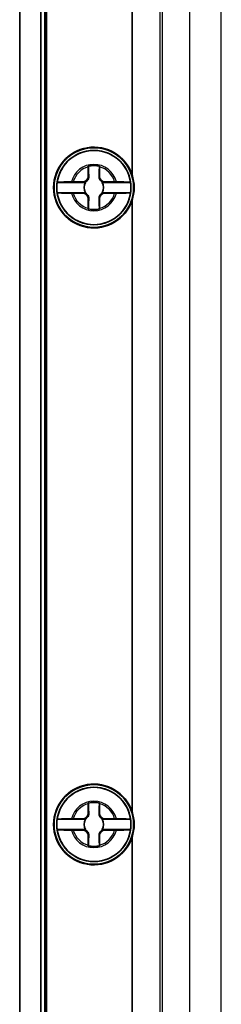
# Model space of a CAD drawing. Units: millimetres. Extents: x 29 to 3774, y 10 to 718.
# Drawn here: x 1584 to 1603, y 388 to 481 of the extents above; entities that cross this region are included whole.
import ezdxf

# ---------------------------------------------------------------- set-up
doc = ezdxf.new("R2010")
doc.units = ezdxf.units.MM
doc.header["$LTSCALE"] = 2
doc.layers.add('Visible (ISO)', color=7, linetype='Continuous', lineweight=35)
doc.layers.add('Visible Narrow (ISO)', color=7, linetype='Continuous', lineweight=25)

msp = doc.modelspace()

# ---------------------------------------------------------------- linework, layer by layer
at = {"layer": 'Visible (ISO)'}
for p, q in [((1594.7995, 465.9666), (1594.7995, 521.4479)), ((1584.1995, 352.4695), (1584.1995, 517.0305)), ((1586.2007, 352.4695), (1586.2007, 517.0305)), ((1586.5602, 352.4695), (1586.5602, 517.0305)), ((1586.6995, 352.4695), (1586.6995, 517.0305)), ((1586.7301, 517.0305), (1586.7301, 352.4695)), ((1590.667, 465.8), (1590.667, 466.7035)), ((1591.7321, 466.7035), (1591.7321, 465.8)), ((1590.4182, 465.2336), (1587.734, 465.2336)), ((1589.246, 465.2825), (1590.1495, 465.2825)), ((1594.665, 465.2336), (1591.9809, 465.2336)), ((1592.2495, 465.2825), (1593.153, 465.2825)), ((1587.734, 464.2664), (1590.4182, 464.2664)), ((1590.1495, 464.2175), (1589.246, 464.2175)), ((1591.9809, 464.2664), (1594.665, 464.2664)), ((1593.153, 464.2175), (1592.2495, 464.2175)), ((1590.667, 462.7965), (1590.667, 463.7)), ((1591.7321, 463.7), (1591.7321, 462.7965)), ((1594.7995, 405.9666), (1594.7995, 463.5334)), ((1590.667, 405.8), (1590.667, 406.7035)), ((1591.7321, 406.7035), (1591.7321, 405.8)), ((1590.4182, 405.2336), (1587.734, 405.2336)), ((1589.246, 405.2825), (1590.1495, 405.2825)), ((1594.665, 405.2336), (1591.9809, 405.2336)), ((1592.2495, 405.2825), (1593.153, 405.2825)), ((1587.734, 404.2664), (1590.4182, 404.2664)), ((1590.1495, 404.2175), (1589.246, 404.2175)), ((1590.667, 402.7965), (1590.667, 403.7)), ((1591.7321, 403.7), (1591.7321, 402.7965)), ((1591.9809, 404.2664), (1594.665, 404.2664)), ((1593.153, 404.2175), (1592.2495, 404.2175)), ((1594.7995, 348.0521), (1594.7995, 403.5334))]:
    msp.add_line(p, q, dxfattribs=at)
for centre, radius in [((1591.1995, 464.75), 3.75), ((1591.1995, 464.75), 3.5), ((1591.1995, 404.75), 3.75), ((1591.1995, 404.75), 3.5)]:
    msp.add_circle(centre, radius, dxfattribs=at)
for centre, radius, start, end in [((1591.1995, 464.75), 3.8, 18.671718, 341.328282), ((1591.1995, 464.75), 3.4991, 7.944916, 172.055084), ((1591.1995, 464.75), 2.0825, 75.184635, 104.815365), ((1591.1995, 464.75), 2.0764, 75.314229, 104.685771), ((1590.1495, 465.8), 0.5175, 270, 0), ((1592.2495, 465.8), 0.5175, 180, 270), ((1591.1995, 464.75), 3.4991, 172.055084, 187.944916), ((1591.1995, 464.75), 0.9189, 148.243045, 211.756955), ((1591.1995, 464.75), 0.9189, 328.243045, 31.756955), ((1591.1995, 464.75), 3.4991, 352.055084, 7.944916), ((1591.1995, 464.75), 3.4991, 187.944916, 352.055084), ((1590.1495, 463.7), 0.5175, 0, 90), ((1592.2495, 463.7), 0.5175, 90, 180), ((1591.1995, 464.75), 2.0825, 255.184635, 284.815365), ((1591.1995, 464.75), 2.0764, 255.314229, 284.685771), ((1591.1995, 404.75), 3.8, 18.671718, 341.328282), ((1591.1995, 404.75), 3.4991, 7.944916, 172.055084), ((1591.1995, 404.75), 2.0825, 75.184635, 104.815365), ((1591.1995, 404.75), 2.0764, 75.314229, 104.685771), ((1590.1495, 405.8), 0.5175, 270, 0), ((1592.2495, 405.8), 0.5175, 180, 270), ((1591.1995, 404.75), 3.4991, 172.055084, 187.944916), ((1591.1995, 404.75), 0.9189, 148.243045, 211.756955), ((1591.1995, 404.75), 0.9189, 328.243045, 31.756955), ((1591.1995, 404.75), 3.4991, 352.055084, 7.944916), ((1591.1995, 404.75), 3.4991, 187.944916, 352.055084), ((1590.1495, 403.7), 0.5175, 0, 90), ((1592.2495, 403.7), 0.5175, 90, 180), ((1591.1995, 404.75), 2.0825, 255.184635, 284.815365), ((1591.1995, 404.75), 2.0764, 255.314229, 284.685771)]:
    msp.add_arc(centre, radius, start, end, dxfattribs=at)
for centre in [(1591.1818, 464.75), (1591.1818, 404.75)]:
    msp.add_ellipse(centre, major_axis=(3.8168, 0), ratio=0.9999892, start_param=5.9587897, end_param=6.6075809, dxfattribs=at)
for points, degree in [([(1590.667, 466.7035), (1590.667, 466.7232), (1590.667, 466.7432), (1590.667, 466.7633)], 3), ([(1590.667, 466.7633), (1590.6701, 466.7609), (1590.6731, 466.7586)], 2), ([(1591.732, 466.7633), (1591.729, 466.7609), (1591.7259, 466.7586)], 2), ([(1591.732, 466.7633), (1591.7321, 466.7432), (1591.7321, 466.7232), (1591.7321, 466.7035)], 3), ([(1589.0796, 465.2824), (1589.1156, 465.2824), (1589.1512, 465.2825), (1589.1863, 465.2825)], 3), ([(1589.1863, 465.2825), (1589.2064, 465.2825), (1589.2263, 465.2825), (1589.246, 465.2825)], 3), ([(1593.153, 465.2825), (1593.1728, 465.2825), (1593.1927, 465.2825), (1593.2128, 465.2825)], 3), ([(1593.2128, 465.2825), (1593.2478, 465.2825), (1593.2835, 465.2824), (1593.3195, 465.2824)], 3), ([(1589.1863, 464.2175), (1589.1512, 464.2175), (1589.1156, 464.2176), (1589.0796, 464.2176)], 3), ([(1589.246, 464.2175), (1589.2263, 464.2175), (1589.2064, 464.2175), (1589.1863, 464.2175)], 3), ([(1593.2128, 464.2175), (1593.1927, 464.2175), (1593.1728, 464.2175), (1593.153, 464.2175)], 3), ([(1593.3195, 464.2176), (1593.2835, 464.2176), (1593.2479, 464.2175), (1593.2128, 464.2175)], 3), ([(1590.667, 462.7367), (1590.667, 462.7568), (1590.667, 462.7768), (1590.667, 462.7965)], 3), ([(1590.667, 462.7367), (1590.6701, 462.7391), (1590.6731, 462.7414)], 2), ([(1591.732, 462.7367), (1591.729, 462.7391), (1591.7259, 462.7414)], 2), ([(1591.7321, 462.7965), (1591.7321, 462.7768), (1591.7321, 462.7568), (1591.732, 462.7367)], 3), ([(1590.667, 406.7035), (1590.667, 406.7232), (1590.667, 406.7432), (1590.667, 406.7633)], 3), ([(1590.667, 406.7633), (1590.6701, 406.7609), (1590.6731, 406.7586)], 2), ([(1591.732, 406.7633), (1591.729, 406.7609), (1591.7259, 406.7586)], 2), ([(1591.732, 406.7633), (1591.7321, 406.7432), (1591.7321, 406.7232), (1591.7321, 406.7035)], 3), ([(1589.0796, 405.2824), (1589.1156, 405.2824), (1589.1512, 405.2825), (1589.1863, 405.2825)], 3), ([(1589.1863, 405.2825), (1589.2064, 405.2825), (1589.2263, 405.2825), (1589.246, 405.2825)], 3), ([(1593.153, 405.2825), (1593.1728, 405.2825), (1593.1927, 405.2825), (1593.2128, 405.2825)], 3), ([(1593.2128, 405.2825), (1593.2478, 405.2825), (1593.2835, 405.2824), (1593.3195, 405.2824)], 3), ([(1589.1863, 404.2175), (1589.1512, 404.2175), (1589.1156, 404.2176), (1589.0796, 404.2176)], 3), ([(1589.246, 404.2175), (1589.2263, 404.2175), (1589.2064, 404.2175), (1589.1863, 404.2175)], 3), ([(1593.2128, 404.2175), (1593.1927, 404.2175), (1593.1728, 404.2175), (1593.153, 404.2175)], 3), ([(1593.3195, 404.2176), (1593.2835, 404.2176), (1593.2479, 404.2175), (1593.2128, 404.2175)], 3), ([(1590.667, 402.7367), (1590.667, 402.7568), (1590.667, 402.7768), (1590.667, 402.7965)], 3), ([(1590.667, 402.7367), (1590.6701, 402.7391), (1590.6731, 402.7414)], 2), ([(1591.732, 402.7367), (1591.729, 402.7391), (1591.7259, 402.7414)], 2), ([(1591.7321, 402.7965), (1591.7321, 402.7768), (1591.7321, 402.7568), (1591.732, 402.7367)], 3)]:
    msp.add_open_spline(points, degree=degree, dxfattribs=at)
for points, weights in [([(1590.6731, 466.7586), (1590.7019, 466.141), (1590.7169, 465.8)], [1.19985381004, 1.58575965915, 1.90626778515]), ([(1591.6822, 465.8), (1591.6972, 466.141), (1591.7259, 466.7586)], [1.90626778515, 1.58575965918, 1.19985381012]), ([(1590.2607, 465.239), (1590.3451, 465.2361), (1590.4182, 465.2336)], [1.02934616585, 1.01791951701, 1]), ([(1591.9809, 465.2336), (1592.054, 465.2361), (1592.1384, 465.239)], [1, 1.01791951701, 1.02934616585]), ([(1590.4182, 464.2664), (1590.3451, 464.2639), (1590.2607, 464.261)], [1, 1.01791951701, 1.02934616585]), ([(1592.1384, 464.261), (1592.054, 464.2639), (1591.9809, 464.2664)], [1.02934616585, 1.01791951701, 1]), ([(1590.7169, 463.7), (1590.7019, 463.359), (1590.6731, 462.7414)], [1.90626778515, 1.58575965918, 1.19985381012]), ([(1591.7259, 462.7414), (1591.6972, 463.359), (1591.6822, 463.7)], [1.19985381004, 1.58575965915, 1.90626778515]), ([(1590.6731, 406.7586), (1590.7019, 406.141), (1590.7169, 405.8)], [1.19985381004, 1.58575965915, 1.90626778515]), ([(1591.6822, 405.8), (1591.6972, 406.141), (1591.7259, 406.7586)], [1.90626778515, 1.58575965918, 1.19985381012]), ([(1590.2607, 405.239), (1590.3451, 405.2361), (1590.4182, 405.2336)], [1.02934616585, 1.01791951701, 1]), ([(1591.9809, 405.2336), (1592.054, 405.2361), (1592.1384, 405.239)], [1, 1.01791951701, 1.02934616585]), ([(1590.4182, 404.2664), (1590.3451, 404.2639), (1590.2607, 404.261)], [1, 1.01791951701, 1.02934616585]), ([(1590.7169, 403.7), (1590.7019, 403.359), (1590.6731, 402.7414)], [1.90626778515, 1.58575965918, 1.19985381012]), ([(1591.7259, 402.7414), (1591.6972, 403.359), (1591.6822, 403.7)], [1.19985381004, 1.58575965915, 1.90626778515]), ([(1592.1384, 404.261), (1592.054, 404.2639), (1591.9809, 404.2664)], [1.02934616585, 1.01791951701, 1])]:
    msp.add_rational_spline(points, weights, degree=2, dxfattribs=at)
for points, knots in [([(1590.7169, 465.8), (1590.7193, 465.7453), (1590.7136, 465.6891), (1590.6888, 465.5957), (1590.6727, 465.5526), (1590.6258, 465.4679), (1590.5948, 465.4262), (1590.5233, 465.3547), (1590.4816, 465.3237), (1590.397, 465.2769), (1590.3539, 465.2607), (1590.2972, 465.2457), (1590.279, 465.2419), (1590.2607, 465.239)], [0.281842919, 0.281842919, 0.281842919, 0.281842919, 0.303398833, 0.303398833, 0.318566571, 0.318566571, 0.333734309, 0.333734309, 0.348902047, 0.348902047, 0.364069785, 0.364069785, 0.371178036, 0.371178036, 0.371178036, 0.371178036]), ([(1592.1384, 465.239), (1592.1201, 465.2419), (1592.1018, 465.2457), (1592.0452, 465.2607), (1592.0021, 465.2769), (1591.9174, 465.3237), (1591.8757, 465.3547), (1591.8042, 465.4262), (1591.7732, 465.4679), (1591.7264, 465.5526), (1591.7102, 465.5957), (1591.6855, 465.6891), (1591.6798, 465.7453), (1591.6822, 465.8)], [0.296290581, 0.296290581, 0.296290581, 0.296290581, 0.303398833, 0.303398833, 0.318566571, 0.318566571, 0.333734309, 0.333734309, 0.348902047, 0.348902047, 0.364069785, 0.364069785, 0.385625698, 0.385625698, 0.385625698, 0.385625698]), ([(1587.734, 465.2336), (1587.7352, 465.2396), (1587.7766, 465.2467), (1587.9103, 465.2577), (1588.0271, 465.2637), (1588.2752, 465.2723), (1588.4511, 465.2763), (1588.7522, 465.2806), (1588.9226, 465.282), (1589.0796, 465.2824)], [0.00023016, 0.00023016, 0.00023016, 0.00023016, 0.05161531, 0.05161531, 0.10363277, 0.10363277, 0.15626428, 0.15626428, 0.20124468, 0.20124468, 0.20124468, 0.20124468]), ([(1593.3195, 465.2824), (1593.4765, 465.282), (1593.6468, 465.2806), (1593.948, 465.2763), (1594.1238, 465.2723), (1594.372, 465.2637), (1594.4887, 465.2577), (1594.6224, 465.2467), (1594.6639, 465.2396), (1594.665, 465.2336)], [0.64835127, 0.64835127, 0.64835127, 0.64835127, 0.69333166, 0.69333166, 0.74596318, 0.74596318, 0.79798064, 0.79798064, 0.84936579, 0.84936579, 0.84936579, 0.84936579]), ([(1589.0796, 464.2176), (1588.9226, 464.218), (1588.7522, 464.2194), (1588.4511, 464.2237), (1588.2752, 464.2277), (1588.0271, 464.2362), (1587.9103, 464.2423), (1587.7766, 464.2533), (1587.7352, 464.2604), (1587.734, 464.2664)], [0.64835127, 0.64835127, 0.64835127, 0.64835127, 0.69333166, 0.69333166, 0.74596318, 0.74596318, 0.79798064, 0.79798064, 0.84936579, 0.84936579, 0.84936579, 0.84936579]), ([(1590.2607, 464.261), (1590.279, 464.2581), (1590.2972, 464.2543), (1590.3539, 464.2393), (1590.397, 464.2231), (1590.4816, 464.1763), (1590.5233, 464.1453), (1590.5948, 464.0738), (1590.6258, 464.0321), (1590.6727, 463.9474), (1590.6888, 463.9043), (1590.7136, 463.8109), (1590.7193, 463.7547), (1590.7169, 463.7)], [0.296290581, 0.296290581, 0.296290581, 0.296290581, 0.303398833, 0.303398833, 0.318566571, 0.318566571, 0.333734309, 0.333734309, 0.348902047, 0.348902047, 0.364069785, 0.364069785, 0.385625698, 0.385625698, 0.385625698, 0.385625698]), ([(1591.6822, 463.7), (1591.6798, 463.7547), (1591.6855, 463.8109), (1591.7102, 463.9043), (1591.7264, 463.9474), (1591.7732, 464.0321), (1591.8042, 464.0738), (1591.8757, 464.1453), (1591.9174, 464.1763), (1592.0021, 464.2231), (1592.0452, 464.2393), (1592.1018, 464.2543), (1592.1201, 464.2581), (1592.1384, 464.261)], [0.281842919, 0.281842919, 0.281842919, 0.281842919, 0.303398833, 0.303398833, 0.318566571, 0.318566571, 0.333734309, 0.333734309, 0.348902047, 0.348902047, 0.364069785, 0.364069785, 0.371178036, 0.371178036, 0.371178036, 0.371178036]), ([(1594.665, 464.2664), (1594.6639, 464.2604), (1594.6224, 464.2533), (1594.4887, 464.2423), (1594.372, 464.2362), (1594.1238, 464.2277), (1593.948, 464.2237), (1593.6468, 464.2194), (1593.4765, 464.218), (1593.3195, 464.2176)], [0.00023016, 0.00023016, 0.00023016, 0.00023016, 0.05161531, 0.05161531, 0.10363277, 0.10363277, 0.15626428, 0.15626428, 0.20124468, 0.20124468, 0.20124468, 0.20124468]), ([(1590.7169, 405.8), (1590.7193, 405.7453), (1590.7136, 405.6891), (1590.6888, 405.5957), (1590.6727, 405.5526), (1590.6258, 405.4679), (1590.5948, 405.4262), (1590.5233, 405.3547), (1590.4816, 405.3237), (1590.397, 405.2769), (1590.3539, 405.2607), (1590.2972, 405.2457), (1590.279, 405.2419), (1590.2607, 405.239)], [0.281842919, 0.281842919, 0.281842919, 0.281842919, 0.303398833, 0.303398833, 0.318566571, 0.318566571, 0.333734309, 0.333734309, 0.348902047, 0.348902047, 0.364069785, 0.364069785, 0.371178036, 0.371178036, 0.371178036, 0.371178036]), ([(1592.1384, 405.239), (1592.1201, 405.2419), (1592.1018, 405.2457), (1592.0452, 405.2607), (1592.0021, 405.2769), (1591.9174, 405.3237), (1591.8757, 405.3547), (1591.8042, 405.4262), (1591.7732, 405.4679), (1591.7264, 405.5526), (1591.7102, 405.5957), (1591.6855, 405.6891), (1591.6798, 405.7453), (1591.6822, 405.8)], [0.296290581, 0.296290581, 0.296290581, 0.296290581, 0.303398833, 0.303398833, 0.318566571, 0.318566571, 0.333734309, 0.333734309, 0.348902047, 0.348902047, 0.364069785, 0.364069785, 0.385625698, 0.385625698, 0.385625698, 0.385625698]), ([(1587.734, 405.2336), (1587.7352, 405.2396), (1587.7766, 405.2467), (1587.9103, 405.2577), (1588.0271, 405.2637), (1588.2752, 405.2723), (1588.4511, 405.2763), (1588.7522, 405.2806), (1588.9226, 405.282), (1589.0796, 405.2824)], [0.00023016, 0.00023016, 0.00023016, 0.00023016, 0.05161531, 0.05161531, 0.10363277, 0.10363277, 0.15626428, 0.15626428, 0.20124468, 0.20124468, 0.20124468, 0.20124468]), ([(1593.3195, 405.2824), (1593.4765, 405.282), (1593.6468, 405.2806), (1593.948, 405.2763), (1594.1238, 405.2723), (1594.372, 405.2637), (1594.4887, 405.2577), (1594.6224, 405.2467), (1594.6639, 405.2396), (1594.665, 405.2336)], [0.64835127, 0.64835127, 0.64835127, 0.64835127, 0.69333166, 0.69333166, 0.74596318, 0.74596318, 0.79798064, 0.79798064, 0.84936579, 0.84936579, 0.84936579, 0.84936579]), ([(1589.0796, 404.2176), (1588.9226, 404.218), (1588.7522, 404.2194), (1588.4511, 404.2237), (1588.2752, 404.2277), (1588.0271, 404.2362), (1587.9103, 404.2423), (1587.7766, 404.2533), (1587.7352, 404.2604), (1587.734, 404.2664)], [0.64835127, 0.64835127, 0.64835127, 0.64835127, 0.69333166, 0.69333166, 0.74596318, 0.74596318, 0.79798064, 0.79798064, 0.84936579, 0.84936579, 0.84936579, 0.84936579]), ([(1590.2607, 404.261), (1590.279, 404.2581), (1590.2972, 404.2543), (1590.3539, 404.2393), (1590.397, 404.2231), (1590.4816, 404.1763), (1590.5233, 404.1453), (1590.5948, 404.0738), (1590.6258, 404.0321), (1590.6727, 403.9474), (1590.6888, 403.9043), (1590.7136, 403.8109), (1590.7193, 403.7547), (1590.7169, 403.7)], [0.296290581, 0.296290581, 0.296290581, 0.296290581, 0.303398833, 0.303398833, 0.318566571, 0.318566571, 0.333734309, 0.333734309, 0.348902047, 0.348902047, 0.364069785, 0.364069785, 0.385625698, 0.385625698, 0.385625698, 0.385625698]), ([(1591.6822, 403.7), (1591.6798, 403.7547), (1591.6855, 403.8109), (1591.7102, 403.9043), (1591.7264, 403.9474), (1591.7732, 404.0321), (1591.8042, 404.0738), (1591.8757, 404.1453), (1591.9174, 404.1763), (1592.0021, 404.2231), (1592.0452, 404.2393), (1592.1018, 404.2543), (1592.1201, 404.2581), (1592.1384, 404.261)], [0.281842919, 0.281842919, 0.281842919, 0.281842919, 0.303398833, 0.303398833, 0.318566571, 0.318566571, 0.333734309, 0.333734309, 0.348902047, 0.348902047, 0.364069785, 0.364069785, 0.371178036, 0.371178036, 0.371178036, 0.371178036]), ([(1594.665, 404.2664), (1594.6639, 404.2604), (1594.6224, 404.2533), (1594.4887, 404.2423), (1594.372, 404.2362), (1594.1238, 404.2277), (1593.948, 404.2237), (1593.6468, 404.2194), (1593.4765, 404.218), (1593.3195, 404.2176)], [0.00023016, 0.00023016, 0.00023016, 0.00023016, 0.05161531, 0.05161531, 0.10363277, 0.10363277, 0.15626428, 0.15626428, 0.20124468, 0.20124468, 0.20124468, 0.20124468])]:
    msp.add_open_spline(points, degree=3, knots=knots, dxfattribs=at)
for points, weights, knots in [([(1590.1495, 465.2825), (1590.1687, 465.2825), (1590.1941, 465.2751), (1590.2067, 465.2704), (1590.2213, 465.2636), (1590.2381, 465.2543), (1590.2539, 465.2439), (1590.2607, 465.239)], [1, 1.01798182369, 1.02510639849, 1.02625383188, 1.02452620551, 1.01883928517, 1.01001181969, 1.00523259624], [0.14072775, 0.14072775, 0.14072775, 0.18957176, 0.20400486, 0.22051788, 0.2390347, 0.25941615, 0.27394839, 0.27394839, 0.27394839]), ([(1592.1384, 465.239), (1592.1461, 465.2445), (1592.1632, 465.2556), (1592.1805, 465.265), (1592.1952, 465.2716), (1592.2076, 465.276), (1592.2316, 465.2825), (1592.2495, 465.2825)], [1.00523259624, 1.01065099597, 1.01986869717, 1.0251326851, 1.02623192952, 1.02453944563, 1.01680956149, 1], [0.00750711, 0.00750711, 0.00750711, 0.02398291, 0.04549194, 0.06443421, 0.08092358, 0.09506796, 0.14072775, 0.14072775, 0.14072775]), ([(1590.2607, 464.261), (1590.2529, 464.2555), (1590.2358, 464.2444), (1590.2185, 464.235), (1590.2039, 464.2284), (1590.1915, 464.224), (1590.1675, 464.2175), (1590.1495, 464.2175)], [1.00523259624, 1.01065099597, 1.01986869717, 1.0251326851, 1.02623192952, 1.02453944563, 1.01680956149, 1], [0.00750711, 0.00750711, 0.00750711, 0.02398291, 0.04549194, 0.06443421, 0.08092358, 0.09506796, 0.14072775, 0.14072775, 0.14072775]), ([(1592.2495, 464.2175), (1592.2303, 464.2175), (1592.2049, 464.2249), (1592.1923, 464.2296), (1592.1778, 464.2364), (1592.161, 464.2457), (1592.1452, 464.2561), (1592.1384, 464.261)], [1, 1.01798182369, 1.02510639849, 1.02625383188, 1.02452620551, 1.01883928517, 1.01001181969, 1.00523259624], [0.14072775, 0.14072775, 0.14072775, 0.18957176, 0.20400486, 0.22051788, 0.2390347, 0.25941615, 0.27394839, 0.27394839, 0.27394839]), ([(1590.1495, 405.2825), (1590.1687, 405.2825), (1590.1941, 405.2751), (1590.2067, 405.2704), (1590.2213, 405.2636), (1590.2381, 405.2543), (1590.2539, 405.2439), (1590.2607, 405.239)], [1, 1.01798182369, 1.02510639849, 1.02625383188, 1.02452620551, 1.01883928517, 1.01001181969, 1.00523259624], [0.14072775, 0.14072775, 0.14072775, 0.18957176, 0.20400486, 0.22051788, 0.2390347, 0.25941615, 0.27394839, 0.27394839, 0.27394839]), ([(1592.1384, 405.239), (1592.1461, 405.2445), (1592.1632, 405.2556), (1592.1805, 405.265), (1592.1952, 405.2716), (1592.2076, 405.276), (1592.2316, 405.2825), (1592.2495, 405.2825)], [1.00523259624, 1.01065099597, 1.01986869717, 1.0251326851, 1.02623192952, 1.02453944563, 1.01680956149, 1], [0.00750711, 0.00750711, 0.00750711, 0.02398291, 0.04549194, 0.06443421, 0.08092358, 0.09506796, 0.14072775, 0.14072775, 0.14072775]), ([(1590.2607, 404.261), (1590.2529, 404.2555), (1590.2358, 404.2444), (1590.2185, 404.235), (1590.2039, 404.2284), (1590.1915, 404.224), (1590.1675, 404.2175), (1590.1495, 404.2175)], [1.00523259624, 1.01065099597, 1.01986869717, 1.0251326851, 1.02623192952, 1.02453944563, 1.01680956149, 1], [0.00750711, 0.00750711, 0.00750711, 0.02398291, 0.04549194, 0.06443421, 0.08092358, 0.09506796, 0.14072775, 0.14072775, 0.14072775]), ([(1592.2495, 404.2175), (1592.2303, 404.2175), (1592.2049, 404.2249), (1592.1923, 404.2296), (1592.1778, 404.2364), (1592.161, 404.2457), (1592.1452, 404.2561), (1592.1384, 404.261)], [1, 1.01798182369, 1.02510639849, 1.02625383188, 1.02452620551, 1.01883928517, 1.01001181969, 1.00523259624], [0.14072775, 0.14072775, 0.14072775, 0.18957176, 0.20400486, 0.22051788, 0.2390347, 0.25941615, 0.27394839, 0.27394839, 0.27394839])]:
    msp.add_rational_spline(points, weights, degree=2, knots=knots, dxfattribs=at)
at = {"layer": 'Visible Narrow (ISO)'}
for p, q in [((1597.4171, 521.6864), (1597.4171, 347.8136)), ((1597.6668, 347.8136), (1597.6668, 521.6864)), ((1600.2222, 519.1309), (1600.2222, 350.3691)), ((1603.2204, 350.3691), (1603.2204, 519.1309)), ((1590.667, 465.8), (1590.7169, 465.8)), ((1591.7321, 465.8), (1591.6822, 465.8)), ((1590.667, 463.7), (1590.7169, 463.7)), ((1591.7321, 463.7), (1591.6822, 463.7)), ((1590.667, 405.8), (1590.7169, 405.8)), ((1591.7321, 405.8), (1591.6822, 405.8)), ((1590.667, 403.7), (1590.7169, 403.7)), ((1591.7321, 403.7), (1591.6822, 403.7))]:
    msp.add_line(p, q, dxfattribs=at)
for centre, radius, start, end in [((1591.1995, 464.75), 2.1858, 14.096702, 165.903298), ((1591.1995, 464.75), 2.0248, 105.2486, 164.7514), ((1591.1995, 464.75), 2.0248, 15.2486, 74.7514), ((1591.1995, 464.75), 2.1858, 194.096702, 345.903298), ((1591.1995, 464.75), 2.0248, 195.2486, 254.7514), ((1591.1995, 464.75), 2.0248, 285.2486, 344.7514), ((1591.1995, 404.75), 2.1858, 14.096702, 165.903298), ((1591.1995, 404.75), 2.0248, 105.2486, 164.7514), ((1591.1995, 404.75), 2.0248, 15.2486, 74.7514), ((1591.1995, 404.75), 2.1858, 194.096702, 345.903298), ((1591.1995, 404.75), 2.0248, 195.2486, 254.7514), ((1591.1995, 404.75), 2.0248, 285.2486, 344.7514)]:
    msp.add_arc(centre, radius, start, end, dxfattribs=at)

doc.saveas('drawing.dxf')
